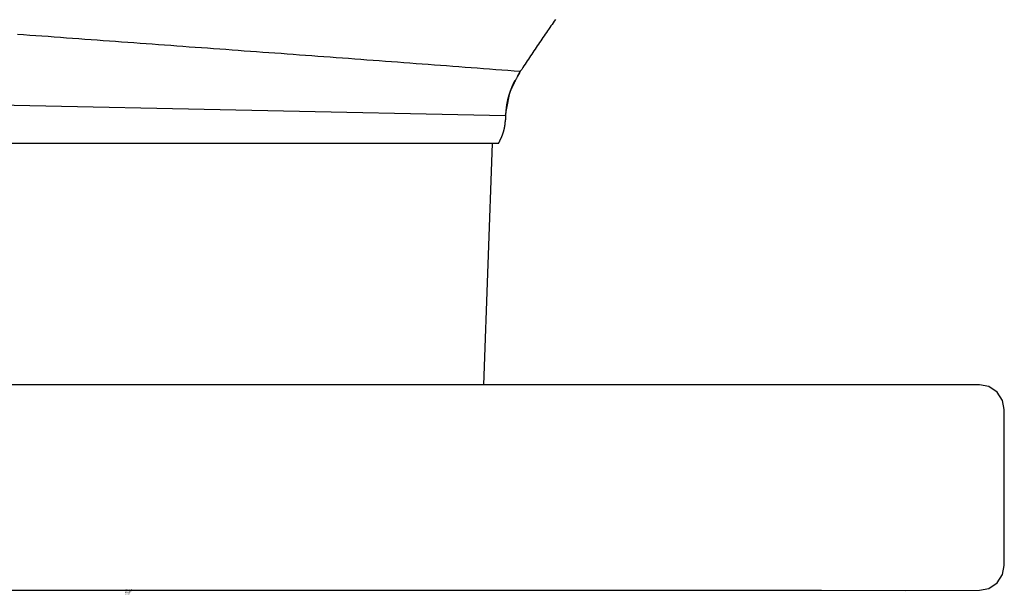
# Model space of a CAD drawing. Extents: x -1.07 to 1.07, y -0.01 to 1.82.
# Drawn here: x -0.13 to 1.07, y -0.01 to 0.69 of the extents above; entities that cross this region are included whole.
import ezdxf

# ---------------------------------------------------------------- set-up
doc = ezdxf.new("R2010")
doc.units = 0
doc.layers.get('0').update_dxf_attribs({"linetype": 'CONTINUOUS'})
doc.layers.get('DEFPOINTS').update_dxf_attribs({"linetype": 'CONTINUOUS'})

msp = doc.modelspace()

# ---------------------------------------------------------------- linework, layer by layer
for points in [[(0.463, 0.5776), (-0.4635, 0.5973)], [(0.4624, 0.5776), (0.463, 0.5776)], [(0.4544, 0.5441), (-0.4544, 0.5441)], [(0.4468, 0.5441), (0.4364, 0.2501)], [(-0.163, -0.0001), (0, 0), (0.163, -0.0001), (0.3937, 0), (0.6248, 0.0001), (0.8474, -0.0001), (0.9495, -0.0002), (1.04, 0), (1.051, 0.0021), (1.0612, 0.0088), (1.0679, 0.019), (1.07, 0.03), (1.07, 0.22), (1.0679, 0.231), (1.0612, 0.2412), (1.051, 0.2479), (1.04, 0.25), (0.9937, 0.25), (0.9098, 0.25), (0.6785, 0.25), (0.5322, 0.2501), (-0.5322, 0.2501)]]:
    msp.add_lwpolyline(points)
for points in [[(0.5238, 0.6951, 0), (0.5224, 0.6931, 0), (0.5211, 0.6911, 0), (0.5197, 0.6891, 0), (0.5183, 0.6871, 0), (0.5169, 0.6851, 0), (0.5155, 0.683, 0), (0.5141, 0.681, 0), (0.5127, 0.679, 0), (0.5114, 0.677, 0), (0.51, 0.675, 0), (0.5086, 0.6729, 0), (0.5072, 0.6709, 0), (0.5059, 0.6689, 0), (0.5045, 0.6669, 0), (0.5031, 0.6648, 0), (0.5017, 0.6628, 0), (0.5004, 0.6608, 0), (0.499, 0.6588, 0), (0.4976, 0.6567, 0), (0.4963, 0.6547, 0), (0.4949, 0.6527, 0), (0.4936, 0.6506, 0), (0.4922, 0.6486, 0), (0.4908, 0.6466, 0), (0.4895, 0.6445, 0), (0.4881, 0.6425, 0), (0.4868, 0.6405, 0), (0.4854, 0.6384, 0), (0.4841, 0.6364, 0), (0.4827, 0.6343, 0), (0.4814, 0.6323, 0), (0.4801, 0.6302, 0), (0.4787, 0.6282, 0), (0.4774, 0.6261, 0)], [(0.4809, 0.6316, 0), (0.4735, 0.6321, 0), (0.466, 0.6327, 0), (0.4585, 0.6333, 0), (0.4511, 0.6339, 0), (0.4436, 0.6344, 0), (0.4362, 0.635, 0), (0.4287, 0.6356, 0), (0.4212, 0.6361, 0), (0.4138, 0.6367, 0), (0.4063, 0.6372, 0), (0.3988, 0.6378, 0), (0.3914, 0.6384, 0), (0.3839, 0.6389, 0), (0.3765, 0.6395, 0), (0.369, 0.6401, 0), (0.3615, 0.6406, 0), (0.3541, 0.6412, 0), (0.3466, 0.6417, 0), (0.3392, 0.6423, 0), (0.3317, 0.6429, 0), (0.3242, 0.6434, 0), (0.3168, 0.644, 0), (0.3093, 0.6445, 0), (0.3018, 0.6451, 0), (0.2944, 0.6456, 0), (0.2869, 0.6462, 0), (0.2795, 0.6467, 0), (0.272, 0.6473, 0), (0.2645, 0.6478, 0), (0.2571, 0.6484, 0), (0.2496, 0.649, 0), (0.2421, 0.6495, 0), (0.2347, 0.6501, 0), (0.2272, 0.6506, 0), (0.2198, 0.6512, 0), (0.2123, 0.6517, 0), (0.2048, 0.6523, 0), (0.1974, 0.6528, 0), (0.1899, 0.6534, 0), (0.1824, 0.6539, 0), (0.175, 0.6544, 0), (0.1675, 0.655, 0), (0.1601, 0.6555, 0), (0.1526, 0.6561, 0), (0.1451, 0.6566, 0), (0.1377, 0.6572, 0), (0.1302, 0.6577, 0), (0.1228, 0.6583, 0), (0.1153, 0.6588, 0), (0.1078, 0.6594, 0), (0.1004, 0.6599, 0), (0.0929, 0.6605, 0), (0.0854, 0.661, 0), (0.078, 0.6615, 0), (0.0705, 0.6621, 0), (0.0631, 0.6626, 0), (0.0556, 0.6632, 0), (0.0481, 0.6637, 0), (0.0407, 0.6643, 0), (0.0332, 0.6648, 0), (0.0257, 0.6654, 0), (0.0183, 0.6659, 0), (0.0108, 0.6664, 0), (0.0034, 0.667, 0), (-0.0041, 0.6675, 0), (-0.0116, 0.6681, 0), (-0.019, 0.6686, 0), (-0.0265, 0.6692, 0), (-0.034, 0.6697, 0), (-0.0414, 0.6703, 0), (-0.0489, 0.6708, 0), (-0.0563, 0.6713, 0), (-0.0638, 0.6719, 0), (-0.0713, 0.6724, 0), (-0.0787, 0.673, 0), (-0.0862, 0.6735, 0), (-0.0937, 0.6741, 0), (-0.1011, 0.6746, 0), (-0.1086, 0.6752, 0), (-0.116, 0.6757, 0), (-0.1235, 0.6763, 0), (-0.131, 0.6768, 0)], [(0.4803, 0.6316, 0), (0.48, 0.6308, 0), (0.4796, 0.63, 0), (0.4792, 0.6292, 0), (0.4789, 0.6285, 0), (0.4785, 0.6278, 0), (0.4782, 0.6271, 0), (0.4778, 0.6264, 0), (0.4775, 0.6257, 0), (0.4772, 0.6251, 0), (0.4769, 0.6245, 0), (0.4766, 0.6238, 0), (0.4763, 0.6232, 0), (0.476, 0.6227, 0), (0.4757, 0.6221, 0), (0.4754, 0.6215, 0), (0.4752, 0.621, 0), (0.4749, 0.6205, 0), (0.4747, 0.62, 0), (0.4744, 0.6195, 0), (0.4742, 0.619, 0), (0.4739, 0.6185, 0), (0.4737, 0.618, 0), (0.4735, 0.6176, 0), (0.4733, 0.6171, 0), (0.473, 0.6167, 0), (0.4728, 0.6163, 0), (0.4726, 0.6159, 0), (0.4724, 0.6155, 0), (0.4722, 0.6151, 0), (0.4721, 0.6148, 0), (0.4719, 0.6144, 0), (0.4717, 0.6141, 0), (0.4715, 0.6137, 0), (0.4714, 0.6134, 0), (0.4712, 0.6131, 0), (0.4711, 0.6127, 0), (0.4709, 0.6124, 0), (0.4708, 0.6121, 0), (0.4706, 0.6118, 0), (0.4705, 0.6116, 0), (0.4703, 0.6113, 0), (0.4702, 0.611, 0), (0.4701, 0.6107, 0), (0.47, 0.6105, 0), (0.4698, 0.6102, 0), (0.4697, 0.61, 0), (0.4696, 0.6097, 0), (0.4695, 0.6095, 0), (0.4694, 0.6093, 0), (0.4693, 0.609, 0), (0.4692, 0.6088, 0), (0.4691, 0.6086, 0), (0.469, 0.6083, 0), (0.4689, 0.6081, 0), (0.4688, 0.6079, 0), (0.4687, 0.6077, 0), (0.4687, 0.6075, 0), (0.4686, 0.6073, 0), (0.4685, 0.607, 0), (0.4684, 0.6068, 0), (0.4683, 0.6066, 0), (0.4683, 0.6064, 0), (0.4682, 0.6062, 0), (0.4681, 0.606, 0), (0.4681, 0.6058, 0), (0.468, 0.6056, 0), (0.4679, 0.6053, 0), (0.4679, 0.6051, 0), (0.4678, 0.6049, 0), (0.4677, 0.6047, 0), (0.4677, 0.6044, 0), (0.4676, 0.6042, 0), (0.4676, 0.604, 0), (0.4675, 0.6038, 0), (0.4674, 0.6035, 0), (0.4674, 0.6033, 0), (0.4673, 0.603, 0), (0.4673, 0.6028, 0), (0.4672, 0.6025, 0), (0.4671, 0.6022, 0), (0.4671, 0.602, 0), (0.467, 0.6017, 0), (0.467, 0.6014, 0), (0.4669, 0.6011, 0), (0.4669, 0.6008, 0), (0.4668, 0.6005, 0), (0.4667, 0.6002, 0), (0.4667, 0.5999, 0), (0.4666, 0.5995, 0), (0.4665, 0.5992, 0), (0.4665, 0.5989, 0), (0.4664, 0.5985, 0), (0.4663, 0.5981, 0), (0.4663, 0.5978, 0), (0.4662, 0.5974, 0), (0.4661, 0.597, 0), (0.4661, 0.5966, 0), (0.466, 0.5961, 0), (0.4659, 0.5957, 0), (0.4658, 0.5953, 0), (0.4657, 0.5948, 0), (0.4657, 0.5943, 0), (0.4656, 0.5939, 0), (0.4655, 0.5934, 0), (0.4654, 0.5929, 0), (0.4653, 0.5923, 0), (0.4652, 0.5918, 0), (0.4651, 0.5913, 0), (0.465, 0.5907, 0), (0.4649, 0.5901, 0), (0.4648, 0.5895, 0), (0.4646, 0.5889, 0), (0.4645, 0.5883, 0), (0.4644, 0.5876, 0), (0.4643, 0.587, 0), (0.4641, 0.5863, 0), (0.464, 0.5856, 0), (0.4639, 0.5849, 0), (0.4637, 0.5841, 0), (0.4636, 0.5834, 0), (0.4634, 0.5826, 0), (0.4633, 0.5818, 0), (0.4631, 0.581, 0), (0.463, 0.5802, 0), (0.4628, 0.5794, 0), (0.4626, 0.5785, 0), (0.4624, 0.5776, 0)], [(0.4743, 0.6206, 0), (0.4741, 0.6203, 0), (0.474, 0.6201, 0), (0.4739, 0.6199, 0), (0.4738, 0.6196, 0), (0.4737, 0.6194, 0), (0.4735, 0.6191, 0), (0.4734, 0.6189, 0), (0.4733, 0.6187, 0), (0.4732, 0.6184, 0), (0.4731, 0.6182, 0), (0.4729, 0.6179, 0), (0.4728, 0.6177, 0), (0.4727, 0.6175, 0), (0.4726, 0.6172, 0), (0.4725, 0.617, 0), (0.4724, 0.6167, 0), (0.4723, 0.6165, 0), (0.4721, 0.6163, 0), (0.472, 0.616, 0), (0.4719, 0.6158, 0), (0.4718, 0.6155, 0), (0.4717, 0.6153, 0), (0.4716, 0.6151, 0), (0.4715, 0.6148, 0), (0.4714, 0.6146, 0), (0.4713, 0.6143, 0), (0.4712, 0.6141, 0), (0.4711, 0.6139, 0), (0.471, 0.6136, 0), (0.4709, 0.6134, 0), (0.4708, 0.6131, 0), (0.4706, 0.6129, 0), (0.4705, 0.6127, 0), (0.4704, 0.6124, 0), (0.4703, 0.6122, 0), (0.4702, 0.6119, 0), (0.4701, 0.6117, 0), (0.4701, 0.6114, 0), (0.47, 0.6112, 0), (0.4699, 0.611, 0), (0.4698, 0.6107, 0), (0.4697, 0.6105, 0), (0.4696, 0.6102, 0), (0.4695, 0.61, 0), (0.4694, 0.6098, 0), (0.4693, 0.6095, 0), (0.4692, 0.6093, 0), (0.4691, 0.609, 0), (0.469, 0.6088, 0), (0.4689, 0.6086, 0), (0.4688, 0.6083, 0), (0.4688, 0.6081, 0), (0.4687, 0.6078, 0), (0.4686, 0.6076, 0), (0.4685, 0.6073, 0), (0.4684, 0.6071, 0), (0.4683, 0.6069, 0), (0.4682, 0.6066, 0), (0.4682, 0.6064, 0), (0.4681, 0.6061, 0), (0.468, 0.6059, 0), (0.4679, 0.6057, 0), (0.4678, 0.6054, 0), (0.4678, 0.6052, 0), (0.4677, 0.6049, 0), (0.4676, 0.6047, 0), (0.4675, 0.6045, 0), (0.4674, 0.6042, 0), (0.4674, 0.604, 0), (0.4673, 0.6037, 0), (0.4672, 0.6035, 0), (0.4671, 0.6032, 0), (0.4671, 0.603, 0), (0.467, 0.6028, 0), (0.4669, 0.6025, 0), (0.4669, 0.6023, 0), (0.4668, 0.6021, 0), (0.4667, 0.6018, 0), (0.4667, 0.6016, 0), (0.4666, 0.6013, 0), (0.4665, 0.6011, 0), (0.4665, 0.6009, 0), (0.4664, 0.6006, 0), (0.4663, 0.6004, 0), (0.4663, 0.6001, 0), (0.4662, 0.5999, 0), (0.4661, 0.5997, 0), (0.4661, 0.5994, 0), (0.466, 0.5992, 0), (0.4659, 0.5989, 0), (0.4659, 0.5987, 0), (0.4658, 0.5985, 0), (0.4658, 0.5982, 0), (0.4657, 0.598, 0), (0.4657, 0.5978, 0), (0.4656, 0.5975, 0), (0.4655, 0.5973, 0), (0.4655, 0.5971, 0), (0.4654, 0.5968, 0), (0.4654, 0.5966, 0), (0.4653, 0.5963, 0), (0.4653, 0.5961, 0), (0.4652, 0.5959, 0), (0.4652, 0.5956, 0), (0.4651, 0.5954, 0), (0.4651, 0.5952, 0), (0.465, 0.5949, 0), (0.465, 0.5947, 0), (0.4649, 0.5945, 0), (0.4649, 0.5942, 0), (0.4649, 0.594, 0), (0.4648, 0.5938, 0), (0.4648, 0.5935, 0), (0.4647, 0.5933, 0), (0.4647, 0.5931, 0), (0.4646, 0.5928, 0), (0.4646, 0.5926, 0), (0.4646, 0.5924, 0), (0.4645, 0.5921, 0), (0.4645, 0.5919, 0), (0.4645, 0.5917, 0), (0.4644, 0.5915, 0), (0.4644, 0.5912, 0), (0.4643, 0.591, 0), (0.4643, 0.5908, 0), (0.4643, 0.5905, 0), (0.4642, 0.5903, 0)], [(0.4642, 0.5903, 0), (0.4642, 0.5902, 0), (0.4642, 0.59, 0), (0.4642, 0.5899, 0), (0.4642, 0.5898, 0), (0.4642, 0.5896, 0), (0.4641, 0.5895, 0), (0.4641, 0.5893, 0), (0.4641, 0.5892, 0), (0.4641, 0.5891, 0), (0.4641, 0.5889, 0), (0.464, 0.5888, 0), (0.464, 0.5887, 0), (0.464, 0.5885, 0), (0.464, 0.5884, 0), (0.464, 0.5882, 0), (0.464, 0.5881, 0), (0.4639, 0.588, 0), (0.4639, 0.5878, 0), (0.4639, 0.5877, 0), (0.4639, 0.5876, 0), (0.4639, 0.5874, 0), (0.4639, 0.5873, 0), (0.4638, 0.5871, 0), (0.4638, 0.587, 0), (0.4638, 0.5869, 0), (0.4638, 0.5867, 0), (0.4638, 0.5866, 0), (0.4638, 0.5865, 0), (0.4637, 0.5863, 0), (0.4637, 0.5862, 0), (0.4637, 0.586, 0), (0.4637, 0.5859, 0), (0.4637, 0.5858, 0), (0.4637, 0.5856, 0), (0.4637, 0.5855, 0), (0.4636, 0.5854, 0), (0.4636, 0.5852, 0), (0.4636, 0.5851, 0), (0.4636, 0.585, 0), (0.4636, 0.5848, 0), (0.4636, 0.5847, 0), (0.4636, 0.5845, 0), (0.4635, 0.5844, 0), (0.4635, 0.5843, 0), (0.4635, 0.5841, 0), (0.4635, 0.584, 0), (0.4635, 0.5839, 0), (0.4635, 0.5837, 0), (0.4635, 0.5836, 0), (0.4635, 0.5835, 0), (0.4634, 0.5833, 0), (0.4634, 0.5832, 0), (0.4634, 0.583, 0), (0.4634, 0.5829, 0), (0.4634, 0.5828, 0), (0.4634, 0.5826, 0), (0.4634, 0.5825, 0), (0.4634, 0.5824, 0), (0.4634, 0.5822, 0), (0.4633, 0.5821, 0), (0.4633, 0.5819, 0), (0.4633, 0.5818, 0), (0.4633, 0.5817, 0), (0.4633, 0.5815, 0), (0.4633, 0.5814, 0), (0.4633, 0.5813, 0), (0.4633, 0.5811, 0), (0.4633, 0.581, 0), (0.4632, 0.5809, 0), (0.4632, 0.5807, 0), (0.4632, 0.5806, 0), (0.4632, 0.5804, 0), (0.4632, 0.5803, 0), (0.4632, 0.5802, 0), (0.4632, 0.58, 0), (0.4632, 0.5799, 0), (0.4632, 0.5798, 0), (0.4632, 0.5796, 0), (0.4632, 0.5795, 0), (0.4631, 0.5793, 0), (0.4631, 0.5792, 0), (0.4631, 0.5791, 0), (0.4631, 0.5789, 0), (0.4631, 0.5788, 0), (0.4631, 0.5787, 0), (0.4631, 0.5785, 0), (0.4631, 0.5784, 0), (0.4631, 0.5782, 0), (0.4631, 0.5781, 0), (0.4631, 0.578, 0), (0.4631, 0.5778, 0), (0.463, 0.5777, 0), (0.463, 0.5776, 0), (0.463, 0.5774, 0), (0.463, 0.5773, 0), (0.463, 0.5771, 0), (0.463, 0.577, 0), (0.463, 0.5769, 0), (0.463, 0.5767, 0), (0.463, 0.5766, 0), (0.463, 0.5765, 0), (0.463, 0.5763, 0), (0.463, 0.5762, 0), (0.463, 0.576, 0), (0.463, 0.5759, 0), (0.463, 0.5758, 0), (0.4629, 0.5756, 0), (0.4629, 0.5755, 0), (0.4629, 0.5754, 0), (0.4629, 0.5752, 0), (0.4629, 0.5751, 0), (0.4629, 0.5749, 0), (0.4629, 0.5748, 0), (0.4629, 0.5747, 0), (0.4629, 0.5745, 0), (0.4629, 0.5744, 0), (0.4629, 0.5742, 0), (0.4629, 0.5741, 0), (0.4629, 0.574, 0), (0.4629, 0.5738, 0), (0.4629, 0.5737, 0), (0.4629, 0.5735, 0), (0.4629, 0.5734, 0), (0.4629, 0.5733, 0), (0.4629, 0.5731, 0), (0.4629, 0.573, 0), (0.4629, 0.5728, 0)], [(0.4608, 0.5589, 0), (0.4608, 0.559, 0), (0.4609, 0.5592, 0), (0.4609, 0.5593, 0), (0.4609, 0.5594, 0), (0.4609, 0.5595, 0), (0.461, 0.5596, 0), (0.461, 0.5597, 0), (0.461, 0.5598, 0), (0.4611, 0.5599, 0), (0.4611, 0.5601, 0), (0.4611, 0.5602, 0), (0.4611, 0.5603, 0), (0.4612, 0.5604, 0), (0.4612, 0.5605, 0), (0.4612, 0.5606, 0), (0.4613, 0.5607, 0), (0.4613, 0.5608, 0), (0.4613, 0.561, 0), (0.4613, 0.5611, 0), (0.4614, 0.5612, 0), (0.4614, 0.5613, 0), (0.4614, 0.5614, 0), (0.4614, 0.5615, 0), (0.4615, 0.5616, 0), (0.4615, 0.5617, 0), (0.4615, 0.5619, 0), (0.4615, 0.562, 0), (0.4616, 0.5621, 0), (0.4616, 0.5622, 0), (0.4616, 0.5623, 0), (0.4616, 0.5624, 0), (0.4617, 0.5625, 0), (0.4617, 0.5626, 0), (0.4617, 0.5628, 0), (0.4617, 0.5629, 0), (0.4617, 0.563, 0), (0.4618, 0.5631, 0), (0.4618, 0.5632, 0), (0.4618, 0.5633, 0), (0.4618, 0.5634, 0), (0.4619, 0.5635, 0), (0.4619, 0.5637, 0), (0.4619, 0.5638, 0), (0.4619, 0.5639, 0), (0.4619, 0.564, 0), (0.462, 0.5641, 0), (0.462, 0.5642, 0), (0.462, 0.5643, 0), (0.462, 0.5644, 0), (0.462, 0.5645, 0), (0.4621, 0.5647, 0), (0.4621, 0.5648, 0), (0.4621, 0.5649, 0), (0.4621, 0.565, 0), (0.4621, 0.5651, 0), (0.4622, 0.5652, 0), (0.4622, 0.5653, 0), (0.4622, 0.5654, 0), (0.4622, 0.5655, 0), (0.4622, 0.5657, 0), (0.4622, 0.5658, 0), (0.4623, 0.5659, 0), (0.4623, 0.566, 0), (0.4623, 0.5661, 0), (0.4623, 0.5662, 0), (0.4623, 0.5663, 0), (0.4623, 0.5664, 0), (0.4624, 0.5665, 0), (0.4624, 0.5667, 0), (0.4624, 0.5668, 0), (0.4624, 0.5669, 0), (0.4624, 0.567, 0), (0.4624, 0.5671, 0), (0.4624, 0.5672, 0), (0.4625, 0.5673, 0), (0.4625, 0.5674, 0), (0.4625, 0.5675, 0), (0.4625, 0.5676, 0), (0.4625, 0.5677, 0), (0.4625, 0.5679, 0), (0.4625, 0.568, 0), (0.4626, 0.5681, 0), (0.4626, 0.5682, 0), (0.4626, 0.5683, 0), (0.4626, 0.5684, 0), (0.4626, 0.5685, 0), (0.4626, 0.5686, 0), (0.4626, 0.5687, 0), (0.4626, 0.5688, 0), (0.4626, 0.5689, 0), (0.4627, 0.5691, 0), (0.4627, 0.5692, 0), (0.4627, 0.5693, 0), (0.4627, 0.5694, 0), (0.4627, 0.5695, 0), (0.4627, 0.5696, 0), (0.4627, 0.5697, 0), (0.4627, 0.5698, 0), (0.4627, 0.5699, 0), (0.4627, 0.57, 0), (0.4627, 0.5701, 0), (0.4627, 0.5702, 0), (0.4628, 0.5703, 0), (0.4628, 0.5704, 0), (0.4628, 0.5706, 0), (0.4628, 0.5707, 0), (0.4628, 0.5708, 0), (0.4628, 0.5709, 0), (0.4628, 0.571, 0), (0.4628, 0.5711, 0), (0.4628, 0.5712, 0), (0.4628, 0.5713, 0), (0.4628, 0.5714, 0), (0.4628, 0.5715, 0), (0.4628, 0.5716, 0), (0.4628, 0.5717, 0), (0.4628, 0.5718, 0), (0.4628, 0.5719, 0), (0.4628, 0.572, 0), (0.4628, 0.5721, 0), (0.4628, 0.5722, 0), (0.4628, 0.5723, 0), (0.4628, 0.5724, 0), (0.4628, 0.5725, 0), (0.4628, 0.5726, 0), (0.4628, 0.5727, 0), (0.4629, 0.5728, 0)], [(0.4544, 0.5441, 0), (0.4545, 0.5442, 0), (0.4546, 0.5443, 0), (0.4546, 0.5444, 0), (0.4547, 0.5445, 0), (0.4548, 0.5446, 0), (0.4548, 0.5448, 0), (0.4549, 0.5449, 0), (0.455, 0.545, 0), (0.455, 0.5451, 0), (0.4551, 0.5452, 0), (0.4552, 0.5453, 0), (0.4552, 0.5455, 0), (0.4553, 0.5456, 0), (0.4554, 0.5457, 0), (0.4554, 0.5458, 0), (0.4555, 0.5459, 0), (0.4556, 0.5461, 0), (0.4556, 0.5462, 0), (0.4557, 0.5463, 0), (0.4558, 0.5464, 0), (0.4558, 0.5465, 0), (0.4559, 0.5466, 0), (0.456, 0.5468, 0), (0.456, 0.5469, 0), (0.4561, 0.547, 0), (0.4561, 0.5471, 0), (0.4562, 0.5472, 0), (0.4563, 0.5473, 0), (0.4563, 0.5475, 0), (0.4564, 0.5476, 0), (0.4564, 0.5477, 0), (0.4565, 0.5478, 0), (0.4566, 0.5479, 0), (0.4566, 0.5481, 0), (0.4567, 0.5482, 0), (0.4567, 0.5483, 0), (0.4568, 0.5484, 0), (0.4569, 0.5485, 0), (0.4569, 0.5486, 0), (0.457, 0.5488, 0), (0.457, 0.5489, 0), (0.4571, 0.549, 0), (0.4571, 0.5491, 0), (0.4572, 0.5492, 0), (0.4573, 0.5493, 0), (0.4573, 0.5495, 0), (0.4574, 0.5496, 0), (0.4574, 0.5497, 0), (0.4575, 0.5498, 0), (0.4575, 0.5499, 0), (0.4576, 0.5501, 0), (0.4576, 0.5502, 0), (0.4577, 0.5503, 0), (0.4577, 0.5504, 0), (0.4578, 0.5505, 0), (0.4578, 0.5506, 0), (0.4579, 0.5508, 0), (0.458, 0.5509, 0), (0.458, 0.551, 0), (0.4581, 0.5511, 0), (0.4581, 0.5512, 0), (0.4582, 0.5514, 0), (0.4582, 0.5515, 0), (0.4583, 0.5516, 0), (0.4583, 0.5517, 0), (0.4584, 0.5518, 0), (0.4584, 0.5519, 0), (0.4585, 0.5521, 0), (0.4585, 0.5522, 0), (0.4586, 0.5523, 0), (0.4586, 0.5524, 0), (0.4586, 0.5525, 0), (0.4587, 0.5526, 0), (0.4587, 0.5528, 0), (0.4588, 0.5529, 0), (0.4588, 0.553, 0), (0.4589, 0.5531, 0), (0.4589, 0.5532, 0), (0.459, 0.5534, 0), (0.459, 0.5535, 0), (0.4591, 0.5536, 0), (0.4591, 0.5537, 0), (0.4591, 0.5538, 0), (0.4592, 0.5539, 0), (0.4592, 0.5541, 0), (0.4593, 0.5542, 0), (0.4593, 0.5543, 0), (0.4594, 0.5544, 0), (0.4594, 0.5545, 0), (0.4594, 0.5546, 0), (0.4595, 0.5548, 0), (0.4595, 0.5549, 0), (0.4596, 0.555, 0), (0.4596, 0.5551, 0), (0.4597, 0.5552, 0), (0.4597, 0.5553, 0), (0.4597, 0.5555, 0), (0.4598, 0.5556, 0), (0.4598, 0.5557, 0), (0.4599, 0.5558, 0), (0.4599, 0.5559, 0), (0.4599, 0.556, 0), (0.46, 0.5562, 0), (0.46, 0.5563, 0), (0.46, 0.5564, 0), (0.4601, 0.5565, 0), (0.4601, 0.5566, 0), (0.4602, 0.5567, 0), (0.4602, 0.5569, 0), (0.4602, 0.557, 0), (0.4603, 0.5571, 0), (0.4603, 0.5572, 0), (0.4603, 0.5573, 0), (0.4604, 0.5574, 0), (0.4604, 0.5575, 0), (0.4604, 0.5577, 0), (0.4605, 0.5578, 0), (0.4605, 0.5579, 0), (0.4605, 0.558, 0), (0.4606, 0.5581, 0), (0.4606, 0.5582, 0), (0.4606, 0.5584, 0), (0.4607, 0.5585, 0), (0.4607, 0.5586, 0), (0.4607, 0.5587, 0), (0.4608, 0.5588, 0), (0.4608, 0.5589, 0)]]:
    msp.add_polyline3d(points)

# ---------------------------------------------------------------- texts
at = {"layer": 'DEFPOINTS', "flags": 8}
for tag, p, s in [('MODELNUMBER', (0, 0), 'K-14789'), ('TRADENAME', (0, -0.0017), 'LOURE'), ('PRODUCT', (0, -0.0033), 'HANDSHOWER HOLDER'), ('MATERIAL', (0, -0.005), 'BRASS')]:
    msp.add_attdef(tag, p, s, height=0.001, dxfattribs=at)

doc.saveas('drawing.dxf')
